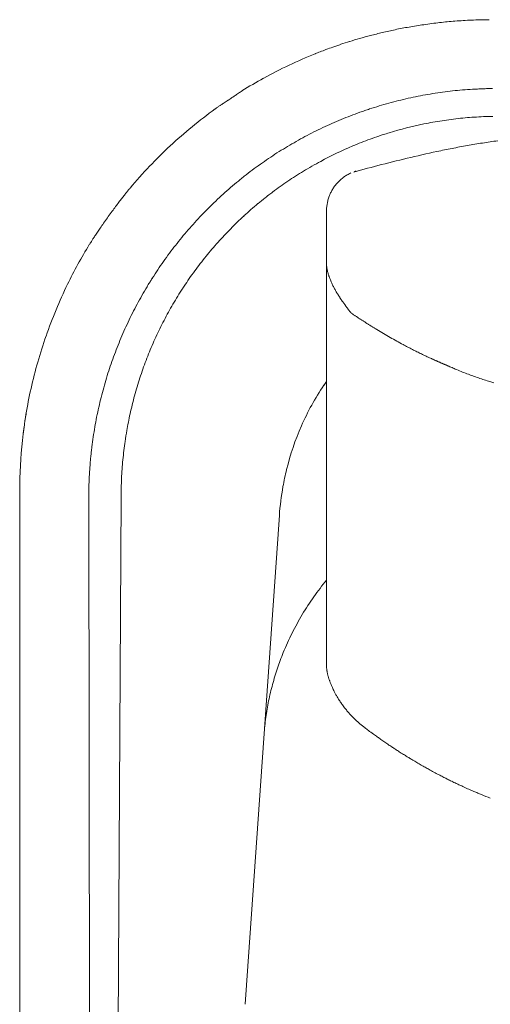
# Model space of a CAD drawing. Units: inches. Extents: x 781 to 44263, y 1137 to 14034.
# Drawn here: x 32266 to 32466, y 2416 to 2833 of the extents above; entities that cross this region are included whole.
import ezdxf

# ---------------------------------------------------------------- set-up
doc = ezdxf.new("R2010")
doc.units = ezdxf.units.IN
doc.header["$MEASUREMENT"] = 0
doc.layers.get('0').update_dxf_attribs({"lineweight": 13})

msp = doc.modelspace()

# ---------------------------------------------------------------- linework, layer by layer
at = {"lineweight": 13}
for p, q in [((32396.28, 2735.63), (32396.28, 2752)), ((32396.28, 2734.29), (32396.28, 2735.63)), ((32396.28, 2732.91), (32396.28, 2734.29)), ((32396.28, 2731.5), (32396.28, 2732.91)), ((32396.28, 2730.09), (32396.28, 2731.5)), ((32396.28, 2698.34), (32396.28, 2730.09)), ((32396.28, 2730.09), (32396.28, 2730.05)), ((32396.28, 2730.05), (32396.28, 2730.02)), ((32396.28, 2730.02), (32396.28, 2729.98)), ((32335.11, 2719.01), (32334.83, 2718.59)), ((32407.75, 2708.21), (32407.29, 2708.53)), ((32396.28, 2690.79), (32396.28, 2698.34)), ((32396.28, 2684.19), (32396.28, 2690.79)), ((32396.28, 2678.69), (32396.28, 2684.19)), ((32396.28, 2676.43), (32396.28, 2678.69)), ((32396.28, 2675.44), (32396.28, 2676.43)), ((32396.28, 2674.95), (32396.28, 2675.44)), ((32396.28, 2674.42), (32396.28, 2674.95)), ((32396.28, 2673.75), (32396.28, 2674.42)), ((32396.28, 2672.97), (32396.28, 2673.75)), ((32396.28, 2671.6), (32396.28, 2672.97)), ((32396.28, 2670.43), (32396.28, 2671.6)), ((32396.28, 2669.37), (32396.28, 2670.43)), ((32396.28, 2664.96), (32396.28, 2669.37)), ((32396.28, 2655.37), (32396.28, 2664.96)), ((32396.28, 2644.5), (32396.28, 2655.37)), ((32396.28, 2632.15), (32396.28, 2644.5)), ((32266.28, 2633.64), (32266.28, 2633.39)), ((32266.28, 2633.39), (32266.28, 2629.05)), ((32296.27, 2125.87), (32295.56, 2630.85)), ((32309.25, 2630.88), (32306.29, 2125.87)), ((32396.28, 2604.5), (32396.28, 2632.15)), ((32266.28, 2629.05), (32266.28, 2564.21)), ((32376.31, 2623.16), (32361.81, 2415.86)), ((32396.28, 2589.47), (32396.28, 2604.5)), ((32396.28, 2581.71), (32396.28, 2589.47)), ((32396.28, 2579.77), (32396.28, 2581.71)), ((32396.28, 2578.78), (32396.28, 2579.77)), ((32396.28, 2577.83), (32396.28, 2578.78)), ((32396.28, 2576.1), (32396.28, 2577.83)), ((32396.28, 2574.62), (32396.28, 2576.1)), ((32396.28, 2573.49), (32396.28, 2574.62)), ((32396.28, 2572.43), (32396.28, 2573.49)), ((32396.28, 2570.49), (32396.28, 2572.43)), ((32396.28, 2567.17), (32396.28, 2570.49)), ((32396.28, 2564.63), (32396.28, 2567.17)), ((32266.28, 2564.21), (32266.28, 2495.06)), ((32396.28, 2562.83), (32396.28, 2564.63)), ((32396.28, 2559.45), (32396.28, 2562.83)), ((32396.28, 2559.41), (32396.28, 2559.45)), ((32396.28, 2559.38), (32396.28, 2559.41)), ((32266.28, 2495.06), (32266.28, 2365.38))]:
    msp.add_line(p, q, dxfattribs=at)
for centre, radius, start, end in [((32482.63, 2547.85), 286.96, 100.3157, 101.5065), ((32460.15, 2667.66), 165.06, 97.892, 100.0865), ((32459.1, 2692.25), 140.58, 96.072, 98.8421), ((32459.83, 2698.52), 134.43, 93.8893, 96.668), ((32464.34, 2678.56), 154.69, 92.4599, 95.053), ((32467.7, 2568.15), 265.14, 90.5529, 92.162), ((32629.64, 2036.16), 819.06, 105.19845, 105.53372), ((32487.61, 2532.33), 303.16, 101.8431, 102.9012), ((32519.57, 2479.88), 362.44, 108.8752, 109.436), ((32439.94, 2710.96), 118.03, 106.6667, 108.5894), ((32589.95, 2223.85), 627.71, 106.6315, 107.03184), ((32466.31, 2633.14), 200.21, 111.9446, 118.8671), ((32416.37, 2760.66), 63.28, 111.1182, 113.1528), ((32300.13, 3075.02), 271.89, 290.0989, 290.654), ((32489.09, 2567.75), 269.44, 109.5411, 110.2032), ((32452.99, 2655.75), 173.99, 118.6215, 122.1368), ((32373.48, 2777.54), 28.47, 124.1252, 125.8588), ((32466.6, 2639.96), 163.93, 98.1438, 101.0956), ((32468.9, 2633.62), 170.54, 95.7625, 98.606), ((32471.79, 2580.07), 224.12, 92.9454, 95.1245), ((32380.46, 2751.13), 54.33, 122.5867, 123.8767), ((32362.46, 2786.61), 14.8, 122.4678, 126.106), ((32470, 2625.31), 178.94, 106.7018, 108.063), ((32470.99, 2625.47), 179.06, 105.6538, 107.0183), ((32465.35, 2647.9), 155.9, 101.2063, 104.3175), ((32463.93, 2636.3), 196.24, 125.821, 133.012), ((32370.07, 2768.38), 34.23, 125.5369, 127.5208), ((32462.12, 2647.92), 154.95, 109.4748, 112.6342), ((32460, 2650.01), 152.22, 112.1965, 115.3897), ((32465.57, 2649.13), 142.73, 101.3339, 107.4244), ((32452.17, 2723.37), 67.31, 99.2381, 102.5719), ((32455.14, 2718.38), 72.75, 97.8421, 100.9121), ((32468.49, 2642.84), 149.43, 97.4439, 98.9609), ((32466.32, 2662.23), 129.93, 95.8784, 97.6017), ((32468.13, 2645.59), 146.66, 94.3799, 95.9159), ((32467.61, 2652.58), 139.65, 92.7642, 94.3885), ((32469.17, 2650.68), 141.63, 91.7561, 93.3562), ((32466.46, 2756.04), 36.25, 89.4612, 92.5848), ((32459.25, 2649.62), 152.25, 115.0742, 118.2689), ((32436.42, 2735.66), 51.47, 105.3018, 108.1978), ((32430.28, 2697.07), 96.69, 118.9758, 121.4678), ((32478.76, 2613.49), 193.31, 118.2883, 119.5426), ((32479.33, 2608.04), 186.18, 110.3021, 112.7297), ((32564.82, 2358.67), 449.76, 108.9896, 109.4942), ((32490.96, 2576.3), 206.6, 99.3125, 101.1318), ((32493.9, 2578.53), 204.91, 98.3953, 100.2246), ((32518.62, 2435.06), 350.46, 97.9078, 98.969), ((32465.24, 2634.26), 198.63, 132.8864, 140.0097), ((32463.51, 2638.86), 163.71, 120.7514, 123.7149), ((32471.29, 2630.02), 162.81, 113.1087, 118.4108), ((32599.78, 2060.7), 733.63, 102.20756, 103.22155), ((32542.85, 2520.94), 305.82, 123.8161, 124.6153), ((32468.34, 2633.5), 158.34, 118.0718, 121.1335), ((32578.38, 2154.04), 637.87, 104.4174, 105.50968), ((32595.82, 2085.37), 708.72, 103.36587, 104.40002), ((32494.02, 2597.81), 214.88, 126.6827, 127.8172), ((32463.42, 2641.87), 148.63, 121.1778, 124.1997), ((32413.7, 2752.36), 17.43, 119.8393, 125.6312), ((32410.01, 2764.67), 4.58, 111.3596, 118.6742), ((32447.63, 2655.6), 140.75, 129.0706, 132.5432), ((32489.78, 2604.15), 194.65, 124.3763, 126.6991), ((32411.26, 2754.86), 13.92, 130.5462, 144.3659), ((32330.79, 2744.2), 24.94, 141.0027, 144.7635), ((32509.56, 2585.64), 234.17, 132.1336, 133.1782), ((32448.13, 2736.89), 55.12, 154.968, 156.5765), ((32413.64, 2752.4), 17.32, 147.9581, 153.1869), ((32423.94, 2744.85), 30.07, 142.9418, 146.1631), ((32095.95, 2914.01), 264.76, 322.7041, 323.211), ((32456.29, 2648.26), 139.25, 129.7533, 133.0037), ((32482.93, 2618.04), 192.36, 135.2608, 137.7807), ((32411.64, 2752.2), 15.36, 173.2293, 180.7452), ((32215.7, 2803.4), 102.94, 325.3964, 326.7688), ((32458.19, 2639.6), 159.55, 137.5436, 140.5794), ((32453.29, 2648.89), 136.74, 132.2638, 135.5468), ((32394.44, 2679.25), 114.68, 146.1471, 147.0759), ((32443.18, 2645.65), 173.89, 145.1797, 145.8987), ((32471.98, 2630.16), 163.2, 135.4483, 138.1999), ((32114.86, 2862.64), 219.71, 325.5906, 325.8356), ((32328.41, 2719.89), 37.2, 146.6877, 148.6174), ((32330.69, 2718.99), 39.6, 145.2056, 147.4143), ((32480.71, 2621.39), 188.52, 140.6496, 143.2237), ((32474.99, 2627.56), 167.18, 138.2243, 140.909), ((32475.87, 2628.04), 210.97, 148.6135, 153.8295), ((32483.51, 2621.07), 190.96, 143.6499, 146.2108), ((32470.8, 2630.99), 161.77, 140.9161, 143.6955), ((32585.59, 2554.31), 312.93, 146.4471, 147.2264), ((32472.7, 2629.95), 163.91, 143.7934, 146.5577), ((32414.09, 2730.52), 17.82, 195.5152, 197.8833), ((32332.59, 2715.59), 12.87, 145.9949, 150.7901), ((32333.15, 2716.5), 12.87, 145.9949, 150.7901), ((32471.21, 2631.52), 205.25, 154.1261, 160.7521), ((32483.86, 2622.41), 190.54, 149.1808, 151.7416), ((32391.57, 2681.2), 67.95, 146.6206, 148.2794), ((32445.28, 2743.58), 51.71, 206.9192, 208.5979), ((32362.76, 2696.9), 43.11, 28.5805, 30.5752), ((32472.29, 2630.45), 163.29, 149.4131, 152.1787), ((32480.67, 2625.86), 172.84, 148.2052, 149.5169), ((32411.04, 2721.86), 11.12, 210.232, 214.3193), ((32436.34, 2736.03), 40.01, 213.8878, 218.2642), ((32427.61, 2651.82), 127.08, 151.4136, 153.3345), ((32448.75, 2639.3), 151.54, 154.2917, 157.4924), ((32427.17, 2652.04), 126.59, 153.333, 155.2471), ((32520.09, 2606.66), 216.67, 152.5134, 154.5871), ((32412.97, 2708.62), 3.22, 233.597, 243.188), ((32416.26, 2706.54), 3.22, 233.597, 243.188), ((32468.82, 2632.55), 202.66, 160.8045, 167.3527), ((32486.9, 2624.39), 192.49, 157.7369, 160.2567), ((32490.82, 2622.4), 183.49, 155.1052, 157.5472), ((32520.78, 2870.44), 197.61, 240.4214, 241.3463), ((32518.84, 2860.05), 187.59, 240.344, 241.2943), ((32492.08, 2623.4), 184.27, 157.9824, 160.4232), ((32448.73, 2722.68), 33.31, 241.1471, 244.8924), ((32489.6, 2623.65), 195.29, 160.3212, 162.8089), ((32537.71, 2609.65), 231.89, 160.9997, 162.9431), ((32452.8, 2635.81), 156.53, 163.0806, 166.2011), ((32482.62, 2743.2), 65.58, 250.4441, 252.686), ((32497.24, 2780.44), 105.48, 252.4885, 253.4705), ((32462.93, 2633.98), 196.6, 167.3838, 173.8998), ((32481.21, 2628.45), 172.36, 163.4094, 166.0355), ((32486.31, 2616.89), 109.93, 146.0582, 156.2931), ((32440.07, 2637.9), 143.67, 165.7981, 167.5044), ((32471.02, 2629.08), 175.81, 166.8795, 168.2687), ((32528.63, 2621.07), 233.88, 169.2178, 171.3137), ((32435.47, 2638.54), 125.49, 167.285, 170.589), ((32355.07, 2648.61), 87.75, 171.1544, 172.9918), ((32458.95, 2633.11), 149.55, 170.0069, 171.769), ((32487.83, 2615.96), 111.68, 156.1718, 166.2408), ((32467.97, 2633.23), 201.69, 173.8398, 179.8849), ((32469.49, 2631.3), 173.88, 171.7017, 173.109), ((32339.65, 2646.09), 43.21, 171.9325, 174.7587), ((32384.43, 2642.6), 74.45, 170.7833, 173.8246), ((32253.66, 2650.42), 42.78, 353.8139, 356.6588), ((32505.62, 2628.7), 196.46, 174.7459, 177.0464), ((32465.8, 2631.63), 170.21, 175.9478, 177.3753), ((32480.78, 2617.39), 104.5, 166.0805, 170.1139), ((32475.57, 2629.85), 180.05, 176.954, 178.3135), ((32507.86, 2630.44), 198.61, 177.5817, 179.8723), ((32470.61, 2631.57), 175.05, 178.826, 180.2348), ((32489.98, 2615.17), 113.95, 169.8102, 175.9806), ((32475.61, 2529.29), 103.4, 140.103, 144.9568), ((32481.42, 2524.08), 111.15, 144.4812, 149.1329), ((32507.75, 2509.12), 141.42, 149.402, 153.055), ((32484.25, 2522.03), 114.63, 153.4878, 157.9954), ((32477.47, 2524.34), 107.48, 157.7813, 161.5724), ((32465.59, 2527.18), 95.31, 160.9336, 165.2348), ((32385.33, 2554.4), 11.48, 10.8338, 13.3557), ((32388, 2552.68), 9.28, 11.5418, 14.4474), ((32461.51, 2526.87), 91.46, 164.3973, 168.896), ((32409.36, 2555.99), 12.07, 197.8762, 203.9728), ((32334.56, 2522.73), 69.79, 22.8014, 23.969), ((32433.06, 2564.83), 37.27, 206.9969, 208.9621), ((32383.33, 2535.95), 20.26, 28.1766, 32.3363), ((32464.74, 2525.05), 94.99, 168.193, 172.5109), ((32479.11, 2596.47), 93.11, 213.1813, 214.1989), ((32440.18, 2569.57), 45.79, 215.838, 217.1005), ((32419.62, 2550.32), 17.63, 219.7191, 224.9958), ((32488.35, 2521.59), 118.85, 172.3375, 175.7921), ((32446.45, 2576.69), 55.25, 224.6595, 226.7552), ((32442.14, 2571.94), 48.84, 229.4672, 232.7638), ((32389.82, 2501.45), 38.95, 51.5734, 54.2409), ((32367.35, 2466.09), 80.73, 52.8147, 54.6776), ((32445.81, 2564.51), 44.98, 233.9164, 236.4346), ((32486.63, 2621.03), 114.68, 236.1471, 237.0759), ((32473.77, 2596.58), 87.21, 235.4366, 236.4716), ((32454.72, 2564.99), 50.33, 236.6846, 239.1029), ((32454.77, 2546.67), 34.64, 238.919, 241.8721), ((32378.47, 2398.84), 131.67, 61.0106, 62.041), ((32430.05, 2474.11), 41.09, 62.0599, 64.81), ((32422.4, 2438.69), 76.38, 65.2433, 66.6057), ((32481.82, 2565.58), 63.74, 244.5094, 246.7376)]:
    msp.add_arc(centre, radius, start, end, dxfattribs=at)
for points in [[(32419.92, 2827.84), (32418.26, 2827.42), (32416.57, 2827), (32414.91, 2826.57)], [(32391.59, 2818.92), (32391.48, 2818.88), (32391.41, 2818.85), (32391.31, 2818.78)], [(32358.15, 2801.56), (32357.97, 2801.42), (32357.76, 2801.28), (32357.51, 2801.1)], [(32358.99, 2802.13), (32358.75, 2801.95), (32358.46, 2801.77), (32358.15, 2801.56)], [(32359.73, 2802.62), (32359.52, 2802.48), (32359.27, 2802.3), (32358.99, 2802.13)], [(32360.47, 2803.08), (32360.26, 2802.97), (32360.02, 2802.8), (32359.73, 2802.62)], [(32460.28, 2803.89), (32460.63, 2803.93), (32460.98, 2803.93), (32461.34, 2803.96)], [(32461.34, 2803.96), (32461.69, 2803.96), (32462.04, 2803.96), (32462.39, 2804)], [(32462.39, 2804), (32463.1, 2804.03), (32463.8, 2804.03), (32464.55, 2804.07)], [(32464.55, 2804.07), (32464.9, 2804.07), (32465.25, 2804.07), (32465.6, 2804.07)], [(32465.6, 2804.07), (32465.96, 2804.07), (32466.31, 2804.1), (32466.66, 2804.1)], [(32352.18, 2797.58), (32351.83, 2797.33), (32351.48, 2797.08), (32351.2, 2796.9)], [(32352.96, 2798.07), (32352.68, 2797.89), (32352.43, 2797.72), (32352.18, 2797.58)], [(32353.74, 2798.56), (32353.45, 2798.39), (32353.21, 2798.21), (32352.96, 2798.07)], [(32355.29, 2799.62), (32355.04, 2799.44), (32354.76, 2799.27), (32354.51, 2799.09)], [(32356.06, 2800.12), (32355.82, 2799.97), (32355.57, 2799.8), (32355.29, 2799.62)], [(32356.81, 2800.61), (32356.56, 2800.47), (32356.31, 2800.29), (32356.06, 2800.12)], [(32422.67, 2797.89), (32424.05, 2798.25), (32425.42, 2798.63), (32426.8, 2798.95)], [(32349.22, 2795.53), (32349.19, 2795.49), (32349.11, 2795.46), (32349.08, 2795.42)], [(32410.46, 2794.01), (32410.78, 2794.15), (32411.13, 2794.26), (32411.49, 2794.36)], [(32411.49, 2794.36), (32411.8, 2794.51), (32412.16, 2794.61), (32412.47, 2794.72)], [(32412.47, 2794.72), (32413.14, 2794.96), (32413.85, 2795.18), (32414.52, 2795.42)], [(32419.42, 2784.28), (32419.11, 2784.17), (32418.79, 2784.06), (32418.47, 2783.96)], [(32420.34, 2784.56), (32420.02, 2784.45), (32419.74, 2784.38), (32419.42, 2784.28)], [(32451.07, 2779.02), (32448.92, 2778.6), (32446.8, 2778.17), (32444.65, 2777.75)], [(32365.66, 2770.13), (32366.82, 2770.98), (32367.95, 2771.79), (32369.12, 2772.63)], [(32360.58, 2766.21), (32361.14, 2766.67), (32361.71, 2767.09), (32362.27, 2767.55)], [(32406.62, 2768.29), (32406.09, 2768.05), (32405.56, 2767.8), (32405.03, 2767.48)], [(32408.84, 2769.07), (32408.66, 2769.03), (32408.49, 2768.96), (32408.35, 2768.93)], [(32358.92, 2764.87), (32359.49, 2765.33), (32360.02, 2765.75), (32360.58, 2766.21)], [(32403.55, 2766.53), (32403.09, 2766.21), (32402.63, 2765.82), (32402.21, 2765.44)], [(32312.28, 2760.99), (32312.04, 2760.64), (32311.72, 2760.29), (32311.4, 2759.9)], [(32313.02, 2761.87), (32312.81, 2761.63), (32312.57, 2761.31), (32312.28, 2760.99)], [(32313.06, 2761.91), (32313.06, 2761.91), (32313.02, 2761.87), (32313.02, 2761.87)], [(32373.46, 2760.22), (32372.93, 2759.83), (32372.4, 2759.4), (32371.87, 2759.02)], [(32309.25, 2757.15), (32308.86, 2756.62), (32308.4, 2756.05), (32307.98, 2755.45)], [(32310.41, 2758.59), (32310.03, 2758.13), (32309.67, 2757.64), (32309.25, 2757.15)], [(32346.29, 2753.44), (32347.32, 2754.43), (32348.3, 2755.42), (32349.33, 2756.41)], [(32370.32, 2757.78), (32369.29, 2756.97), (32368.27, 2756.12), (32367.25, 2755.31)], [(32371.09, 2758.42), (32370.85, 2758.2), (32370.56, 2757.99), (32370.32, 2757.78)], [(32371.48, 2758.7), (32371.34, 2758.59), (32371.23, 2758.52), (32371.09, 2758.42)], [(32371.87, 2759.02), (32371.76, 2758.91), (32371.62, 2758.8), (32371.48, 2758.7)], [(32396.63, 2755.52), (32396.53, 2755.03), (32396.46, 2754.54), (32396.39, 2754.01)], [(32397.02, 2757.18), (32396.85, 2756.65), (32396.74, 2756.09), (32396.63, 2755.52)], [(32397.55, 2758.8), (32397.38, 2758.27), (32397.16, 2757.75), (32397.02, 2757.18)], [(32305.05, 2751.54), (32304.52, 2750.76), (32303.96, 2750.02), (32303.43, 2749.24)], [(32306.57, 2753.58), (32306.07, 2752.91), (32305.58, 2752.21), (32305.05, 2751.54)], [(32396.28, 2752.35), (32396.28, 2752.24), (32396.28, 2752.14), (32396.32, 2752)], [(32303.43, 2749.24), (32302.86, 2748.5), (32302.34, 2747.73), (32301.81, 2746.99)], [(32296.13, 2738.48), (32295.99, 2738.24), (32295.88, 2738.06), (32295.77, 2737.92)], [(32396.28, 2729.88), (32396.28, 2729.91), (32396.28, 2729.95), (32396.28, 2729.98)], [(32396.28, 2729.7), (32396.28, 2729.77), (32396.28, 2729.84), (32396.28, 2729.88)], [(32396.32, 2729.35), (32396.32, 2729.45), (32396.28, 2729.59), (32396.28, 2729.7)], [(32396.35, 2728.61), (32396.35, 2728.85), (32396.32, 2729.1), (32396.32, 2729.35)], [(32396.6, 2727.19), (32396.49, 2727.65), (32396.42, 2728.15), (32396.35, 2728.61)], [(32396.92, 2725.75), (32396.81, 2726.21), (32396.67, 2726.7), (32396.6, 2727.19)], [(32320.22, 2720.03), (32320.57, 2720.67), (32320.96, 2721.27), (32321.35, 2721.87)], [(32397.27, 2724.69), (32397.23, 2724.8), (32397.2, 2724.9), (32397.13, 2725.04)], [(32397.3, 2724.48), (32397.3, 2724.55), (32397.27, 2724.62), (32397.27, 2724.69)], [(32397.38, 2724.3), (32397.38, 2724.37), (32397.34, 2724.44), (32397.3, 2724.48)], [(32397.9, 2722.93), (32397.73, 2723.38), (32397.55, 2723.84), (32397.38, 2724.3)], [(32398.5, 2721.51), (32398.29, 2721.97), (32398.12, 2722.43), (32397.9, 2722.93)], [(32335.39, 2719.43), (32335.29, 2719.29), (32335.18, 2719.15), (32335.11, 2719.01)], [(32335.92, 2720.28), (32335.74, 2720), (32335.57, 2719.72), (32335.39, 2719.43)], [(32399.17, 2720.17), (32398.96, 2720.63), (32398.72, 2721.09), (32398.5, 2721.51)], [(32401.43, 2716.26), (32401.15, 2716.68), (32400.9, 2717.1), (32400.62, 2717.53)], [(32402.07, 2715.27), (32402, 2715.38), (32401.93, 2715.48), (32401.86, 2715.59)], [(32402.24, 2714.95), (32402.21, 2715.06), (32402.1, 2715.16), (32402.07, 2715.27)], [(32403.13, 2713.72), (32402.84, 2714.11), (32402.56, 2714.53), (32402.24, 2714.95)], [(32405.38, 2710.65), (32405.21, 2710.83), (32405.07, 2711.04), (32404.93, 2711.25)], [(32405.84, 2710.05), (32405.7, 2710.23), (32405.52, 2710.44), (32405.38, 2710.65)], [(32406.3, 2709.45), (32406.16, 2709.63), (32406.02, 2709.84), (32405.84, 2710.05)], [(32406.55, 2709.13), (32406.48, 2709.24), (32406.41, 2709.34), (32406.3, 2709.45)], [(32406.62, 2709.06), (32406.58, 2709.1), (32406.58, 2709.13), (32406.55, 2709.13)], [(32406.69, 2708.99), (32406.65, 2709.03), (32406.62, 2709.03), (32406.62, 2709.06)], [(32406.69, 2708.96), (32406.69, 2708.96), (32406.69, 2708.99), (32406.69, 2708.99)], [(32406.72, 2708.92), (32406.72, 2708.92), (32406.72, 2708.96), (32406.69, 2708.96)], [(32406.76, 2708.89), (32406.72, 2708.92), (32406.72, 2708.92), (32406.72, 2708.92)], [(32406.76, 2708.85), (32406.76, 2708.89), (32406.76, 2708.89), (32406.76, 2708.89)], [(32407.29, 2708.53), (32407.11, 2708.64), (32406.97, 2708.74), (32406.79, 2708.85)], [(32408.24, 2707.9), (32408.06, 2708), (32407.92, 2708.11), (32407.75, 2708.21)], [(32408.7, 2707.58), (32408.56, 2707.69), (32408.38, 2707.79), (32408.24, 2707.9)], [(32409.19, 2707.26), (32409.02, 2707.37), (32408.88, 2707.47), (32408.7, 2707.58)], [(32409.65, 2706.94), (32409.48, 2707.05), (32409.33, 2707.16), (32409.19, 2707.26)], [(32410.11, 2706.63), (32409.97, 2706.73), (32409.79, 2706.84), (32409.65, 2706.94)], [(32410.6, 2706.35), (32410.43, 2706.45), (32410.29, 2706.56), (32410.11, 2706.63)], [(32411.06, 2706.03), (32410.92, 2706.13), (32410.75, 2706.24), (32410.6, 2706.35)], [(32412.02, 2705.43), (32411.84, 2705.53), (32411.7, 2705.64), (32411.52, 2705.75)], [(32412.47, 2705.15), (32412.3, 2705.22), (32412.16, 2705.32), (32412.02, 2705.43)], [(32412.93, 2704.83), (32412.79, 2704.93), (32412.62, 2705.04), (32412.47, 2705.15)], [(32413.39, 2704.55), (32413.25, 2704.62), (32413.11, 2704.72), (32412.93, 2704.83)], [(32413.89, 2704.23), (32413.71, 2704.33), (32413.57, 2704.44), (32413.39, 2704.55)], [(32414.34, 2703.95), (32414.17, 2704.05), (32414.03, 2704.12), (32413.89, 2704.23)], [(32415.26, 2703.35), (32415.12, 2703.45), (32414.94, 2703.56), (32414.8, 2703.66)], [(32415.72, 2703.06), (32415.58, 2703.17), (32415.44, 2703.28), (32415.26, 2703.35)], [(32416.21, 2702.78), (32416.04, 2702.89), (32415.9, 2702.99), (32415.72, 2703.06)], [(32416.67, 2702.5), (32416.5, 2702.61), (32416.36, 2702.71), (32416.21, 2702.78)], [(32417.13, 2702.22), (32416.96, 2702.32), (32416.81, 2702.39), (32416.67, 2702.5)], [(32417.59, 2701.94), (32417.41, 2702.04), (32417.27, 2702.11), (32417.13, 2702.22)], [(32420.41, 2700.24), (32419.46, 2700.81), (32418.54, 2701.37), (32417.59, 2701.94)], [(32423.23, 2698.58), (32422.28, 2699.15), (32421.36, 2699.68), (32420.41, 2700.24)], [(32430.71, 2694.49), (32430.04, 2694.84), (32429.41, 2695.2), (32428.74, 2695.51)], [(32432.65, 2693.5), (32431.98, 2693.82), (32431.35, 2694.17), (32430.71, 2694.49)], [(32436.5, 2691.56), (32435.86, 2691.88), (32435.23, 2692.2), (32434.59, 2692.52)], [(32438.44, 2690.65), (32437.8, 2690.93), (32437.17, 2691.25), (32436.5, 2691.56)], [(32440.38, 2689.73), (32439.74, 2690.05), (32439.07, 2690.33), (32438.44, 2690.65)], [(32440.73, 2689.59), (32440.63, 2689.62), (32440.49, 2689.69), (32440.38, 2689.73)], [(32441.12, 2689.41), (32440.98, 2689.45), (32440.87, 2689.52), (32440.73, 2689.59)], [(32441.47, 2689.24), (32441.37, 2689.31), (32441.23, 2689.34), (32441.12, 2689.41)], [(32441.86, 2689.06), (32441.72, 2689.13), (32441.61, 2689.2), (32441.47, 2689.24)], [(32442.21, 2688.92), (32442.07, 2688.95), (32441.97, 2689.02), (32441.86, 2689.06)], [(32442.57, 2688.74), (32442.46, 2688.81), (32442.32, 2688.85), (32442.21, 2688.92)], [(32442.96, 2688.6), (32442.81, 2688.64), (32442.71, 2688.71), (32442.57, 2688.74)], [(32443.31, 2688.42), (32443.2, 2688.46), (32443.06, 2688.53), (32442.96, 2688.6)], [(32443.66, 2688.25), (32443.55, 2688.32), (32443.45, 2688.35), (32443.31, 2688.42)], [(32444.05, 2688.11), (32443.91, 2688.14), (32443.8, 2688.21), (32443.66, 2688.25)], [(32444.4, 2687.96), (32444.3, 2688), (32444.15, 2688.04), (32444.05, 2688.11)], [(32444.75, 2687.79), (32444.65, 2687.86), (32444.54, 2687.89), (32444.4, 2687.96)], [(32445.14, 2687.65), (32445, 2687.68), (32444.9, 2687.75), (32444.75, 2687.79)], [(32445.5, 2687.47), (32445.39, 2687.54), (32445.25, 2687.58), (32445.14, 2687.65)], [(32445.67, 2687.4), (32445.6, 2687.44), (32445.57, 2687.47), (32445.5, 2687.47)], [(32445.85, 2687.33), (32445.78, 2687.37), (32445.74, 2687.4), (32445.67, 2687.4)], [(32445.99, 2687.26), (32445.92, 2687.29), (32445.88, 2687.33), (32445.85, 2687.33)], [(32446.13, 2687.22), (32446.1, 2687.22), (32446.02, 2687.26), (32445.99, 2687.26)], [(32446.27, 2687.15), (32446.2, 2687.19), (32446.17, 2687.19), (32446.13, 2687.22)], [(32446.38, 2687.12), (32446.34, 2687.12), (32446.31, 2687.15), (32446.27, 2687.15)], [(32446.48, 2687.08), (32446.45, 2687.08), (32446.41, 2687.08), (32446.38, 2687.12)], [(32446.59, 2687.01), (32446.55, 2687.05), (32446.52, 2687.05), (32446.48, 2687.08)], [(32446.66, 2686.98), (32446.62, 2687.01), (32446.59, 2687.01), (32446.59, 2687.01)], [(32446.73, 2686.98), (32446.69, 2686.98), (32446.69, 2686.98), (32446.66, 2686.98)], [(32446.8, 2686.94), (32446.77, 2686.94), (32446.77, 2686.94), (32446.73, 2686.98)], [(32446.84, 2686.94), (32446.8, 2686.94), (32446.8, 2686.94), (32446.8, 2686.94)], [(32446.84, 2686.91), (32446.84, 2686.91), (32446.84, 2686.94), (32446.84, 2686.94)], [(32446.87, 2686.91), (32446.87, 2686.91), (32446.87, 2686.91), (32446.84, 2686.91)], [(32446.91, 2686.91), (32446.91, 2686.91), (32446.87, 2686.91), (32446.87, 2686.91)], [(32446.94, 2686.87), (32446.91, 2686.91), (32446.91, 2686.91), (32446.91, 2686.91)], [(32446.98, 2686.87), (32446.98, 2686.87), (32446.98, 2686.87), (32446.94, 2686.87)], [(32447.01, 2686.84), (32447.01, 2686.87), (32446.98, 2686.87), (32446.98, 2686.87)], [(32447.05, 2686.84), (32447.01, 2686.84), (32447.01, 2686.84), (32447.01, 2686.84)], [(32447.08, 2686.84), (32447.08, 2686.84), (32447.08, 2686.84), (32447.05, 2686.84)], [(32447.12, 2686.8), (32447.12, 2686.8), (32447.08, 2686.8), (32447.08, 2686.84)], [(32447.15, 2686.8), (32447.15, 2686.8), (32447.12, 2686.8), (32447.12, 2686.8)], [(32447.22, 2686.77), (32447.19, 2686.77), (32447.19, 2686.8), (32447.15, 2686.8)], [(32447.29, 2686.73), (32447.26, 2686.77), (32447.22, 2686.77), (32447.22, 2686.77)], [(32447.37, 2686.69), (32447.33, 2686.73), (32447.29, 2686.73), (32447.29, 2686.73)], [(32447.44, 2686.66), (32447.4, 2686.66), (32447.4, 2686.69), (32447.37, 2686.69)], [(32447.68, 2686.55), (32447.58, 2686.59), (32447.51, 2686.62), (32447.44, 2686.66)], [(32447.89, 2686.45), (32447.82, 2686.48), (32447.75, 2686.52), (32447.68, 2686.55)], [(32448.11, 2686.38), (32448.04, 2686.41), (32447.96, 2686.41), (32447.89, 2686.45)], [(32449.02, 2685.95), (32448.71, 2686.1), (32448.42, 2686.24), (32448.11, 2686.38)], [(32449.91, 2685.57), (32449.59, 2685.71), (32449.31, 2685.85), (32449.02, 2685.95)], [(32450.79, 2685.18), (32450.47, 2685.32), (32450.19, 2685.46), (32449.91, 2685.57)], [(32453.29, 2684.15), (32452.45, 2684.51), (32451.6, 2684.83), (32450.79, 2685.18)], [(32455.76, 2683.17), (32454.95, 2683.48), (32454.1, 2683.8), (32453.29, 2684.15)], [(32395.12, 2678.26), (32395.51, 2678.83), (32395.89, 2679.39), (32396.28, 2679.96)], [(32458.23, 2682.25), (32457.42, 2682.57), (32456.57, 2682.85), (32455.76, 2683.17)], [(32460.67, 2681.4), (32459.85, 2681.69), (32459.04, 2681.97), (32458.23, 2682.25)], [(32465.5, 2679.85), (32464.69, 2680.06), (32463.88, 2680.34), (32463.1, 2680.59)], [(32313.94, 2670.04), (32313.66, 2668.74), (32313.34, 2667.47), (32313.06, 2666.16)], [(32268.89, 2665.46), (32268.68, 2664.33), (32268.54, 2663.2), (32268.36, 2662.11)], [(32269.03, 2666.37), (32269, 2666.09), (32268.93, 2665.77), (32268.89, 2665.46)], [(32267.97, 2659.32), (32267.87, 2658.58), (32267.8, 2657.84), (32267.69, 2657.1)], [(32310.41, 2650.61), (32310.27, 2649.3), (32310.13, 2647.99), (32309.99, 2646.69)], [(32296.37, 2647.92), (32296.44, 2648.63), (32296.55, 2649.34), (32296.62, 2650.04)], [(32296.02, 2643.66), (32296.09, 2644.4), (32296.13, 2645.1), (32296.2, 2645.81)], [(32376.31, 2623.16), (32376.31, 2623.33), (32376.35, 2623.55), (32376.35, 2623.76)], [(32396.28, 2559.38), (32396.28, 2559.34), (32396.28, 2559.3), (32396.28, 2559.27)], [(32396.28, 2559.27), (32396.28, 2559.2), (32396.28, 2559.16), (32396.28, 2559.09)], [(32396.28, 2559.09), (32396.28, 2558.99), (32396.32, 2558.85), (32396.32, 2558.74)], [(32396.32, 2558.74), (32396.32, 2558.49), (32396.35, 2558.28), (32396.35, 2558.03)], [(32396.35, 2558.03), (32396.39, 2557.79), (32396.42, 2557.58), (32396.46, 2557.33)], [(32396.46, 2557.33), (32396.46, 2557.26), (32396.49, 2557.15), (32396.49, 2557.05)], [(32396.6, 2556.55), (32396.63, 2556.38), (32396.67, 2556.2), (32396.71, 2556.02)], [(32396.71, 2556.02), (32396.74, 2555.88), (32396.78, 2555.71), (32396.85, 2555.49)], [(32396.85, 2555.49), (32396.88, 2555.35), (32396.92, 2555.18), (32396.99, 2555)], [(32397.09, 2554.54), (32397.13, 2554.4), (32397.2, 2554.22), (32397.23, 2554.05)], [(32397.23, 2554.05), (32397.3, 2553.91), (32397.34, 2553.77), (32397.38, 2553.62)], [(32397.38, 2553.62), (32397.45, 2553.45), (32397.48, 2553.31), (32397.55, 2553.17)], [(32397.55, 2553.17), (32397.59, 2553.03), (32397.66, 2552.85), (32397.69, 2552.71)], [(32397.69, 2552.71), (32397.76, 2552.57), (32397.8, 2552.43), (32397.87, 2552.28)], [(32398.89, 2549.78), (32399.03, 2549.5), (32399.17, 2549.21), (32399.32, 2548.93)], [(32399.32, 2548.93), (32399.49, 2548.62), (32399.63, 2548.26), (32399.85, 2547.91)], [(32402.1, 2544.13), (32402.39, 2543.68), (32402.74, 2543.22), (32403.06, 2542.76)], [(32403.66, 2541.95), (32403.83, 2541.74), (32404.01, 2541.49), (32404.18, 2541.28)], [(32404.18, 2541.28), (32404.36, 2541.07), (32404.5, 2540.85), (32404.68, 2540.64)], [(32404.68, 2540.64), (32404.85, 2540.43), (32405.03, 2540.18), (32405.24, 2539.97)], [(32405.24, 2539.97), (32405.49, 2539.65), (32405.77, 2539.37), (32406.05, 2539.05)], [(32408.59, 2536.44), (32409.16, 2535.88), (32409.79, 2535.35), (32410.39, 2534.82)], [(32416.14, 2530.41), (32416.71, 2530.02), (32417.27, 2529.6), (32417.87, 2529.18)], [(32417.87, 2529.18), (32418.37, 2528.82), (32418.82, 2528.51), (32419.32, 2528.15)], [(32420.94, 2527.02), (32421.54, 2526.6), (32422.14, 2526.21), (32422.74, 2525.79)], [(32425.6, 2523.89), (32426.09, 2523.57), (32426.59, 2523.25), (32427.08, 2522.93)], [(32428.88, 2521.8), (32429.41, 2521.49), (32429.94, 2521.13), (32430.47, 2520.82)], [(32430.47, 2520.82), (32430.89, 2520.57), (32431.31, 2520.29), (32431.74, 2520.04)], [(32431.74, 2520.04), (32432.2, 2519.76), (32432.69, 2519.44), (32433.18, 2519.16)], [(32433.18, 2519.16), (32433.78, 2518.8), (32434.42, 2518.45), (32435.02, 2518.06)], [(32435.02, 2518.06), (32435.65, 2517.71), (32436.25, 2517.36), (32436.89, 2517.01)], [(32438.44, 2516.12), (32439.04, 2515.81), (32439.6, 2515.45), (32440.2, 2515.14)], [(32442.28, 2514.01), (32442.92, 2513.65), (32443.59, 2513.34), (32444.26, 2512.98)], [(32444.26, 2512.98), (32444.86, 2512.67), (32445.42, 2512.35), (32446.02, 2512.07)], [(32446.02, 2512.07), (32446.52, 2511.82), (32447.05, 2511.54), (32447.54, 2511.29)], [(32449.31, 2510.41), (32449.98, 2510.09), (32450.61, 2509.81), (32451.25, 2509.49)], [(32451.25, 2509.49), (32451.74, 2509.24), (32452.23, 2509.03), (32452.73, 2508.79)], [(32456.64, 2507.02), (32457.31, 2506.7), (32458.02, 2506.42), (32458.69, 2506.14)], [(32458.69, 2506.14), (32459.25, 2505.89), (32459.82, 2505.65), (32460.38, 2505.4)], [(32460.38, 2505.4), (32460.88, 2505.19), (32461.41, 2504.98), (32461.9, 2504.76)], [(32461.9, 2504.76), (32463.17, 2504.27), (32464.4, 2503.78), (32465.67, 2503.28)]]:
    msp.add_open_spline(points, degree=3, dxfattribs=at)

doc.saveas('drawing.dxf')
